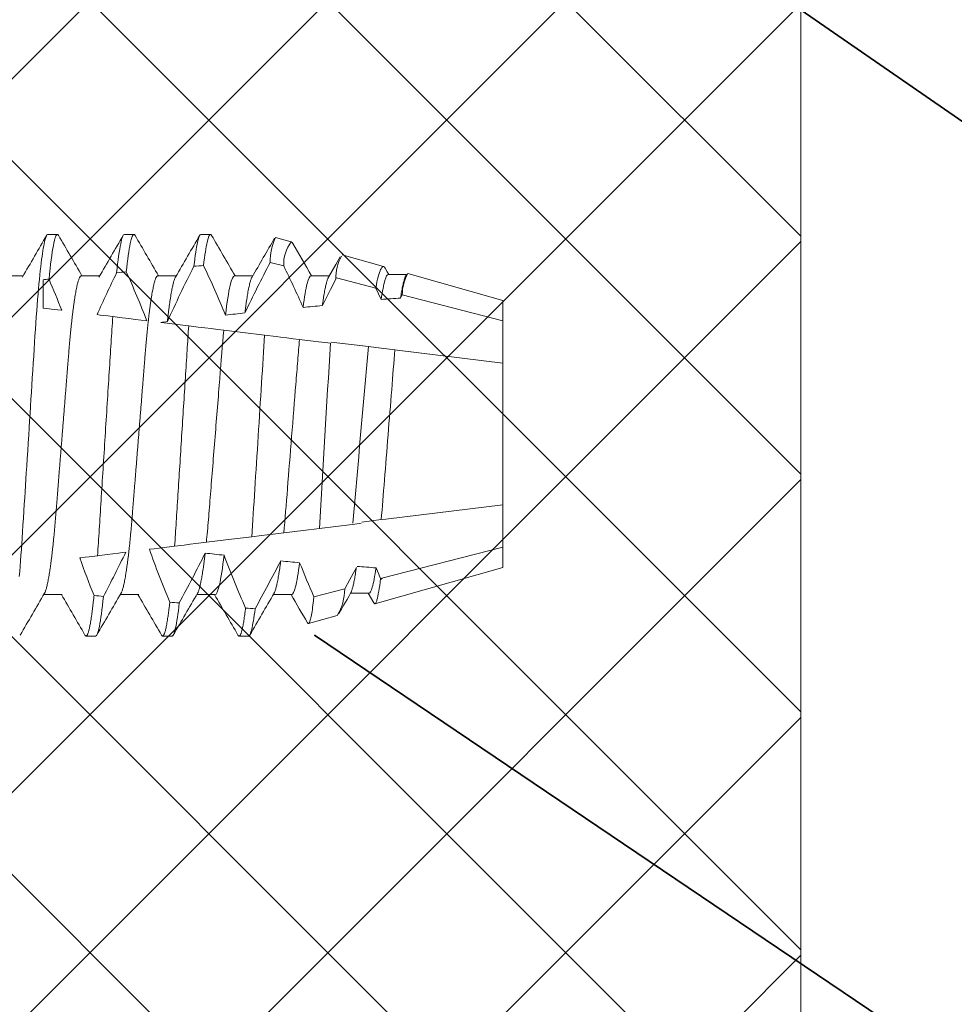
# Model space of a CAD drawing. Units: inches. Extents: x -1086 to 374, y -999 to 1258.
# Drawn here: x 234 to 235, y -104 to -103 of the extents above; entities that cross this region are included whole.
import ezdxf
from ezdxf import colors
from ezdxf.entities.mleader import LeaderData, LeaderLine
from ezdxf.math import Vec2, Vec3

# ---------------------------------------------------------------- set-up
doc = ezdxf.new("R2010")
doc.units = ezdxf.units.IN
doc.header["$MEASUREMENT"] = 0
doc.styles.add('STXT', font='arial.ttf', dxfattribs={"height": 4.5})

# ---------------------------------------------------------------- blocks, each defined once
blk = doc.blocks.new('.375 SCREW')
at = {"color": 150, "linetype": 'ByBlock', "lineweight": 0}
for p, q in [((35416.55283986498, -3573.28958327482), (35416.54892972053, -3573.28958327482)), ((35416.58412113066, -3573.28958327482), (35416.58021096786, -3573.28958327482)), ((35416.615402378, -3573.28958327482), (35416.61149221519, -3573.28958327482)), ((35416.65152951044, -3573.297976445661), (35416.63984302884, -3573.294663269447)), ((35416.6665458268, -3573.303178858255), (35416.66429854436, -3573.307042004626)), ((35416.71932834949, -3573.317638031528), (35416.66703158981, -3573.302811631883)), ((35416.53915432272, -3573.306514748981), (35416.53162150936, -3573.306514748981)), ((35416.57043557004, -3573.306514748981), (35416.56290275669, -3573.306514748981)), ((35416.60171681737, -3573.306514748981), (35416.59418402237, -3573.306514748981)), ((35416.63299808305, -3573.306514748981), (35416.62546528805, -3573.306514748981)), ((35416.65468939237, -3573.308877503358), (35416.64209423849, -3573.30564555527)), ((35416.66458614836, -3573.307042004626), (35416.65705335335, -3573.307042004626)), ((35416.6693224386, -3573.313082670378), (35416.66744849815, -3573.317435208754)), ((35416.67000270204, -3573.313257600307), (35416.66924811718, -3573.312503015448)), ((35416.71932834949, -3573.325941703895), (35416.6693224386, -3573.313082670378)), ((35416.71932834949, -3573.325941703895), (35416.71932834949, -3573.317638031528)), ((35416.55358478723, -3573.322420308009), (35416.55753014811, -3573.322904735945)), ((35416.58513947124, -3573.326294735936), (35416.58908253819, -3573.326778884013)), ((35416.71932834949, -3573.343260638857), (35416.71932834949, -3573.325941703895)), ((35416.59809530461, -3573.327885513433), (35416.60601445279, -3573.32885786067)), ((35416.60601445279, -3573.32885786067), (35416.61667661124, -3573.330167007568)), ((35416.61667661124, -3573.330167007568), (35416.62061760449, -3573.330650903312)), ((35416.62975809703, -3573.33177321405), (35416.63766839981, -3573.332744478551)), ((35416.63766839981, -3573.332744478551), (35416.64430702018, -3573.333559597408)), ((35416.64430702018, -3573.333559597408), (35416.65772050213, -3573.335206564765)), ((35416.66169465646, -3573.336184110053), (35416.6695975269, -3573.33715446157)), ((35416.6695975269, -3573.33715446157), (35416.67145975911, -3573.337383113813)), ((35416.67145975911, -3573.337383113813), (35416.71932834949, -3573.343260638857)), ((35416.71932834949, -3573.401124424199), (35416.71932834949, -3573.343260638857)), ((35416.71932834949, -3573.401124424199), (35416.67604578764, -3573.406438855502)), ((35416.71932834949, -3573.418443359161), (35416.71932834949, -3573.401124424199)), ((35416.66435881054, -3573.40787383603), (35416.64912763536, -3573.409743986897)), ((35416.6674177044, -3573.407498248278), (35416.66435881054, -3573.40787383603)), ((35416.67515834799, -3573.406547819558), (35416.6674177044, -3573.407498248278)), ((35416.67604578764, -3573.406438855502), (35416.67515834799, -3573.406547819558)), ((35416.62658610314, -3573.41194681064), (35416.62192451315, -3573.412519181064)), ((35416.64389888383, -3573.409821067594), (35416.63616501194, -3573.410770665909)), ((35416.59475348636, -3573.415855363097), (35416.59087531015, -3573.416331546643)), ((35416.61297490262, -3573.413618054677), (35416.60524895856, -3573.414566682659)), ((35416.62192451315, -3573.412519181064), (35416.61297490262, -3573.413618054677)), ((35416.5637354356, -3573.419663900127), (35416.55985940651, -3573.420139817576)), ((35416.58208494501, -3573.41741086451), (35416.57945602572, -3573.417733657422)), ((35416.6781609763, -3573.429032207627), (35416.71932834949, -3573.418443359161)), ((35416.71932834949, -3573.426747031528), (35416.71932834949, -3573.418443359161)), ((35416.53273549772, -3573.42347021663), (35416.53133401315, -3573.423642295829)), ((35416.53133401315, -3573.43519356975), (35416.53133401315, -3573.423642295829)), ((35416.66735134555, -3573.431808548737), (35416.66956886192, -3573.427116825012)), ((35416.67748079798, -3573.427724666482), (35416.6781609763, -3573.429032207627)), ((35416.680469626, -3573.437763678359), (35416.71932834949, -3573.426747031528)), ((35416.65132265285, -3573.435923096274), (35416.66735134555, -3573.431808548737)), ((35416.51569338264, -3573.436815802786), (35416.52322619599, -3573.436815802786)), ((35416.54697462996, -3573.436815802786), (35416.55450744332, -3573.436815802786)), ((35416.57825589564, -3573.436815802786), (35416.58578869065, -3573.436815802786)), ((35416.60953714297, -3573.436815802786), (35416.61706993797, -3573.436815802786)), ((35416.6408183903, -3573.436815802786), (35416.64835103849, -3573.436815802786)), ((35416.67240647395, -3573.437343058431), (35416.67993930566, -3573.437343058431)), ((35416.62416930832, -3573.442282462563), (35416.6297142187, -3573.440860518449)), ((35416.6535883418, -3573.445384656691), (35416.67053800225, -3573.440579346637)), ((35416.62640023961, -3573.452478383966), (35416.63282763475, -3573.450656185449)), ((35416.5332890877, -3573.453747276947), (35416.5371992505, -3573.453747276947)), ((35416.56457033503, -3573.453747276947), (35416.56848049782, -3573.453747276947)), ((35416.59585158236, -3573.453747276947), (35416.59976174515, -3573.453747276947))]:
    blk.add_line(p, q, dxfattribs=at)
at = {"color": 150, "linetype": 'ByBlock', "lineweight": 0, "flags": 128}
for points in [[(35416.52162756407, -3573.313890019686), (35416.52180417847, -3573.31598315449), (35416.52197793004, -3573.318133912863), (35416.52214854352, -3573.320337284855), (35416.52231576198, -3573.322588187115), (35416.52247936519, -3573.324881481236), (35416.52263909625, -3573.32721202881), (35416.52279477164, -3573.329574696017), (35416.52296299943, -3573.332214153627), (35416.52313544805, -3573.334929430272), (35416.5233127598, -3573.337720792048), (35416.52349460436, -3573.340583882778), (35416.52368070646, -3573.343513878325), (35416.52383880425, -3573.346002849419), (35416.52399939783, -3573.348531333488), (35416.52416228534, -3573.351095850639), (35416.52432722822, -3573.353692737462), (35416.52449398788, -3573.356318163091), (35416.52466230743, -3573.358968152142), (35416.52486231993, -3573.362117292732), (35416.5250637088, -3573.365287928036), (35416.52526601523, -3573.368472983282), (35416.52546878046, -3573.371665275884), (35416.52565646078, -3573.374620285323), (35416.52584379243, -3573.377569553624), (35416.52603039002, -3573.380507377213), (35416.52621590487, -3573.383428124773), (35416.52639998832, -3573.386326277105), (35416.52658229167, -3573.389196456085), (35416.5267624846, -3573.392033461369), (35416.52695789089, -3573.395109892349), (35416.52714995721, -3573.39813382211), (35416.52733831655, -3573.401099304781), (35416.52752262021, -3573.404000814282), (35416.52770251952, -3573.406833264965), (35416.52787773921, -3573.409592032264), (35416.52804802235, -3573.412272971043), (35416.52821676398, -3573.414890246333), (35416.52839040544, -3573.417471158214), (35416.52856879993, -3573.420009609418), (35416.52874838727, -3573.422454793941), (35416.52893199357, -3573.424845942605), (35416.52911930687, -3573.427176632403), (35416.52930999684, -3573.429440532081), (35416.52948916209, -3573.431471143479), (35416.52967056622, -3573.43343448762), (35416.52985391561, -3573.435325994993), (35416.53003882486, -3573.437141311713), (35416.53022500037, -3573.438876331643), (35416.53041205675, -3573.440527223917), (35416.53059962696, -3573.442090455881), (35416.5307717269, -3573.443443673796), (35416.53094366168, -3573.444718329135), (35416.53111519273, -3573.445912476641), (35416.53128600807, -3573.447024437158), (35416.53145585078, -3573.448052806799), (35416.5316244456, -3573.448996452362), (35416.53179151723, -3573.449854557206), (35416.53195682714, -3573.45062654785), (35416.53212013673, -3573.451312158196), (35416.53228120746, -3573.451911415773), (35416.53243980072, -3573.452424595851), (35416.53259571469, -3573.4528522398), (35416.53277577916, -3573.453247566836), (35416.53295153104, -3573.453526986085), (35416.53312271341, -3573.453692681369), (35416.5332890877, -3573.453747276947), (35416.5332890877, -3573.453747276947)], [(35416.64209423849, -3573.30564555527), (35416.64191488971, -3573.304117305768), (35416.64179127432, -3573.30312474899), (35416.64166791584, -3573.302183920376), (35416.64154496109, -3573.301295893485), (35416.64142160262, -3573.300455621666), (35416.64129879468, -3573.299669894959), (35416.64117666575, -3573.298939630934), (35416.64105264662, -3573.298251254107), (35416.64092947166, -3573.297621638636), (35416.64080730602, -3573.297051559873), (35416.64068534225, -3573.296537884305), (35416.64056451627, -3573.296085296142), (35416.6404450116, -3573.295694355103), (35416.64033103072, -3573.295375920662), (35416.64021837113, -3573.295115274952), (35416.64010719802, -3573.294912725358), (35416.6399970893, -3573.294767725927), (35416.63988844868, -3573.294681804416), (35416.63978039532, -3573.294654791076), (35416.63966916715, -3573.294687621828), (35416.63955632406, -3573.294781232598), (35416.6394419945, -3573.294935494926), (35416.63941487105, -3573.29498588802)], [(35416.65705335335, -3573.307042004626), (35416.65630244852, -3573.305751663381), (35416.65560145966, -3573.304546775685), (35416.65495042346, -3573.303427419532), (35416.65434930321, -3573.30239366374), (35416.65379813562, -3573.301445577124), (35416.65329684728, -3573.300583200979), (35416.65284551161, -3573.299806576593), (35416.65244412859, -3573.299115814075), (35416.65215388198, -3573.298616305831)], [(35416.6693224386, -3573.313082670378), (35416.66913389575, -3573.311612168315), (35416.66894538961, -3573.310245595128), (35416.66876059046, -3573.309007482123), (35416.66857685569, -3573.307877018753), (35416.66839312093, -3573.306849539157), (35416.6682110745, -3573.305934980649), (35416.66802708281, -3573.305118909813), (35416.66784544011, -3573.304423903521), (35416.66772498116, -3573.304025851293), (35416.66760577012, -3573.303683238811), (35416.66748799048, -3573.303396501919), (35416.66732025819, -3573.303080980771), (35416.66715593926, -3573.302883321841), (35416.6669936757, -3573.302803717819), (35416.66683075148, -3573.302842806417), (35416.66666056009, -3573.303004276279), (35416.66655180937, -3573.303182349619)], [(35416.65941206582, -3573.317531595181), (35416.65680593904, -3573.31273912197), (35416.65468939237, -3573.308877503358)], [(35416.54642221447, -3573.321540851246), (35416.54684934458, -3573.321593299704), (35416.54848976276, -3573.321794716094), (35416.55016143347, -3573.321999972527), (35416.55358478723, -3573.322420308009)], [(35416.55753014811, -3573.322904735945), (35416.55989438438, -3573.323195028431), (35416.56217229539, -3573.323474722951), (35416.56368291374, -3573.323660201103), (35416.56513574335, -3573.323838586419)], [(35416.57485316892, -3573.325031733771), (35416.57682306912, -3573.325273610532), (35416.5788395086, -3573.325521199182), (35416.58195345684, -3573.325903542565), (35416.58513947124, -3573.326294735936)], [(35416.58908253819, -3573.326778884013), (35416.59144633402, -3573.327069121444), (35416.59374589974, -3573.327351472338), (35416.5959687931, -3573.327624408935), (35416.5970455647, -3573.327756617403), (35416.59809530461, -3573.327885513433)], [(35416.62061760449, -3573.330650903312), (35416.62300876233, -3573.33094449906), (35416.62535081168, -3573.331232066355), (35416.6275896708, -3573.33150696197), (35416.62975809703, -3573.33177321405)], [(35416.65772050213, -3573.335206564765), (35416.65884651069, -3573.335344824624), (35416.66138782013, -3573.335656854408)], [(35416.63616501194, -3573.410770665909), (35416.6336016991, -3573.411085402533), (35416.63101511663, -3573.411402992807), (35416.62840933852, -3573.411722945832), (35416.62658610314, -3573.41194681064)], [(35416.64882079903, -3573.409216731252), (35416.64665552924, -3573.409482595658), (35416.64525857981, -3573.409654117529), (35416.64389888383, -3573.409821067594)], [(35416.60524895856, -3573.414566682659), (35416.60267179037, -3573.414883116793), (35416.6000594608, -3573.415203872693), (35416.59741828274, -3573.415528165836), (35416.59475348636, -3573.415855363097)], [(35416.55985940651, -3573.420139817576), (35416.55781967902, -3573.420390264466), (35416.55586770819, -3573.420629939052), (35416.55463179278, -3573.420781687231), (35416.55344636221, -3573.420927241793)], [(35416.57372521511, -3573.418437311836), (35416.57145146988, -3573.418716492516), (35416.56913858099, -3573.419000476689), (35416.56645433206, -3573.419330064227), (35416.5637354356, -3573.419663900127)], [(35416.59087531015, -3573.416331546643), (35416.58851586362, -3573.416621247294), (35416.58625158774, -3573.416899267244), (35416.58515941926, -3573.417033365912), (35416.58409892541, -3573.417163578658), (35416.58307267536, -3573.417289588922), (35416.58208494501, -3573.41741086451)], [(35416.53895849435, -3573.422706126288), (35416.5389358303, -3573.422708911121), (35416.53586878839, -3573.423085496735), (35416.53273549772, -3573.42347021663)], [(35416.64552012474, -3573.424616934802), (35416.64884995949, -3573.431197871967), (35416.65101581652, -3573.43539584063)], [(35416.66735134555, -3573.431808548737), (35416.667599237, -3573.433103647596), (35416.66784712845, -3573.434301038722), (35416.66809615769, -3573.435405401737), (35416.66834434276, -3573.436407143418), (35416.66859619813, -3573.437321302781), (35416.66884636515, -3573.43812553693), (35416.66909601835, -3573.43882267199), (35416.66934310233, -3573.439405844516), (35416.66949681412, -3573.439713414896), (35416.6696492046, -3573.4399753865), (35416.6698006041, -3573.440192085065), (35416.66995046208, -3573.440362606781), (35416.67009991632, -3573.440487630654), (35416.67024757212, -3573.44056550964), (35416.67039379652, -3573.440596179509), (35416.67053800225, -3573.440579346637)], [(35416.64804506469, -3573.436289785865), (35416.65104475676, -3573.441446640972), (35416.65283174801, -3573.444521528134)], [(35416.67121091339, -3573.439892176416), (35416.67204227099, -3573.43846300183), (35416.67269400455, -3573.437343058431)], [(35416.6796332034, -3573.436817101152), (35416.67995064687, -3573.437362547675), (35416.67996363969, -3573.437384858456)]]:
    blk.add_lwpolyline(points, dxfattribs=at)
at = {"color": 150, "linetype": 'ByBlock', "lineweight": 0}
for centre, radius, start, end in [((35428.94822126775, -3566.081263310936), 14.36579991697448, 210.11902603005, 210.1976626816643), ((35404.0161499661, -3566.019627721028), 14.48851821899218, 329.8051548736405, 329.8807188994775), ((35429.0001669858, -3566.069269804741), 14.38969267235226, 210.119045222633, 210.1975512683425), ((35403.85543111725, -3565.908077524103), 14.71057105335039, 329.8057386209604, 329.8801633363564), ((35429.25866770665, -3565.937227063303), 14.65249286370147, 210.1198129117066, 210.1969113334207), ((35403.45782555646, -3565.65887562576), 15.20660066094031, 329.8069066742036, 329.878902776709), ((35429.54134527712, -3565.791168666795), 14.94323867323665, 210.1205193983754, 210.1961172800414), ((35404.735971528, -3566.383718207545), 13.76435655489593, 329.8045723020824, 329.8600871133639), ((35416.63368458564, -3573.30906002089), 0.02100559968044021, 0.497848956712011, 31.84159083505589), ((35416.85170208124, -3573.419058038361), 0.2923803451183616, 156.7033807401585, 161.2409515119079), ((35415.82765405505, -3573.710591207051), 0.8618000407371816, 26.69237709934585, 28.21798134535369), ((35416.91047948523, -3573.43466829458), 0.3250654879711327, 155.7249992056466, 159.8377771221618), ((35415.54472005124, -3573.888993376551), 1.223939043169704, 27.68834097298036, 28.72562499719404), ((35416.81846353025, -3573.41426406125), 0.2874092398625275, 157.8985113441099, 161.1787142472849), ((35415.96487818551, -3573.614500563988), 0.6669284226596791, 25.83760086968749, 27.57521627641687), ((35416.96013324078, -3573.447984871043), 0.3484383557999056, 155.8889531988216, 158.3706555644236), ((35453.9902856151, -3571.143425083333), 37.41014309517844, 183.3562356562323, 183.472314953686), ((35433.02000099426, -3571.93604955666), 16.4217324893308, 184.8894610131237, 185.1421268401082), ((35416.26924515077, -3573.302595666327), 0.3257720006594014, 335.3640496654133, 339.1703200881247), ((35417.07291644214, -3573.196989088783), 0.5382556934556083, 204.2502309120574, 206.9219218511633), ((35416.24608865596, -3573.310891976205), 0.3134886702870056, 336.5911792513672, 339.103750570936), ((35416.99553351881, -3573.225512988698), 0.4833505812054352, 203.8467004226196, 206.0850019541516), ((35416.25438483704, -3573.276785928638), 0.3798863117159109, 334.3869177080501, 337.7271946445182), ((35417.23616194814, -3573.123969807921), 0.689824569942169, 205.5601754113471, 207.4800676472755), ((35416.21805877186, -3573.238977067265), 0.4584944217494716, 333.8758129255536, 336.2128128373326), ((35416.69640842591, -3573.428878425198), 0.01824809760540667, 180.4828551785656, 209.1379450354877), ((35404.09140247732, -3580.670916861079), 14.38340913810165, 30.1190667120794, 30.19762789209118), ((35404.14361151171, -3580.658756957156), 14.35920510417037, 30.11900050029957, 30.19769410333893), ((35404.1673243423, -3580.663157214805), 14.36795971558307, 30.11903278761969, 30.1976792954815), ((35403.64282701382, -3580.98600573361), 15.01070442121632, 30.12561451527708, 30.19572611824801), ((35416.6708019671, -3573.435659853457), 0.0197879119042536, 179.2355297663741, 207.6976916510548), ((35429.04069317454, -3580.706691447014), 14.45465014596105, 149.8050526091482, 149.8808143843005), ((35429.17271481453, -3580.765219688304), 14.57115840938607, 149.80536587655, 149.8805020537316), ((35429.24186827732, -3580.787209398948), 14.61495167809491, 149.8055274957843, 149.8804387828752), ((35428.85812911908, -3580.545839927615), 14.13484631260627, 149.8050910041349, 149.8672026037638), ((35416.66989367032, -3573.439276305148), 0.001453643957621542, 296.3116151271689, 334.9432153894917), ((35416.64644958789, -3573.442749429777), 0.02228517255573656, 178.7993268271337, 205.8849986734974), ((35416.64447540503, -3573.441561492809), 0.01477782077659801, 177.2811993504622, 217.9830652527262), ((35416.63227338911, -3573.449535996132), 0.001249804913218813, 296.3252171267168, 335.0232368675456)]:
    blk.add_arc(centre, radius, start, end, dxfattribs=at)
for centre, major_axis, ratio, start_param, end_param in [((35416.95465286988, -3573.371665275884), (0.6685042435010096, 0), 0.1227845609029048, 2.153056653978564, 2.16001088591879), ((35416.95465286988, -3573.371665275884), (0.6685042435010096, 0), 0.1227845609029048, 2.098494046329544, 2.105216636833031), ((35416.95465286988, -3573.371665275884), (0.6685042435010096, 0), 0.1227845609029048, 2.209638761812991, 2.216874483628997), ((35416.95465286988, -3573.371665275884), (0.530608460009781, 0), 0.1227845609029047, 2.214435523802815, 2.232764195499579), ((35416.95495970621, -3573.372192531528), (0.530608460009781, 0), 0.1227845609029047, 2.143435276225548, 2.160866466668709), ((35416.95465286988, -3573.371665275884), (0.530608460009781, 0), 0.1227845609029047, 2.289403235881594, 2.308901601721367), ((35416.95465286988, -3573.371665275884), (0.530608460009781, 0), 0.1227845609029047, 3.926990816987295, 3.93416187791781), ((35416.95465286988, -3573.371665275884), (0.530608460009781, 0), 0.1227845609029047, 3.995268003731451, 4.01490750823778), ((35416.95465286988, -3573.371665275884), (0.530608460009781, 0), 0.1227845609029047, 4.071985056156853, 4.090464380497364), ((35416.95495970621, -3573.372192531528), (0.530608460009781, 0), 0.1227845609029047, 4.144497337616285, 4.16208691954756), ((35416.95465286988, -3573.371665275884), (0.6685042435010098, 0), 0.1227845609029047, 4.026665834450336, 4.031374937287893), ((35416.95465286988, -3573.371665275884), (0.6685042435010098, 0), 0.1227845609029047, 4.083515254954988, 4.090798721959541), ((35416.95465286988, -3573.371665275884), (0.6685042435010098, 0), 0.1227845609029047, 4.140767698831383, 4.147771603845367)]:
    blk.add_ellipse(centre, major_axis=major_axis, ratio=ratio, start_param=start_param, end_param=end_param, dxfattribs=at)
for points, knots in [([(35416.54846579576, -3573.290004440705), (35416.54850803522, -3573.28993264201), (35416.54860853027, -3573.289761820361), (35416.54876346455, -3573.289622288418), (35416.54892337103, -3573.289566610443), (35416.54907650773, -3573.289612005199), (35416.54922739427, -3573.289741209289), (35416.54938171346, -3573.289959218176), (35416.54953951456, -3573.290267339545), (35416.5497005271, -3573.290666964576), (35416.54986142221, -3573.291149738546), (35416.55002181925, -3573.29171028891), (35416.55018129889, -3573.292343230883), (35416.55034287921, -3573.293059640608), (35416.550506254, -3573.293859453068), (35416.55067764872, -3573.294776543179), (35416.5508569372, -3573.295821654349), (35416.55104395223, -3573.297005394924), (35416.55123195281, -3573.298288655089), (35416.55142052185, -3573.299669493668), (35416.55160934963, -3573.301144825854), (35416.55179800512, -3573.302713881227), (35416.55198620989, -3573.304365603313), (35416.55211106957, -3573.305540051311), (35416.55217345025, -3573.306126812993)], [0, 0, 0, 0, 0.03576368022402203, 0.08508804764202652, 0.1339624819325362, 0.1771773612087709, 0.2207468152776969, 0.2646518533552519, 0.3088724170127984, 0.3533874033909393, 0.3981749531484524, 0.4406324428119742, 0.4832920448453427, 0.5261332609646124, 0.5691351426129215, 0.6122761477645021, 0.6605614978925604, 0.7089618353971303, 0.7574456791325418, 0.8059812494018537, 0.8545364583780198, 0.9030793456057004, 0.9515778251851266, 1, 1, 1, 1]), ([(35416.55283987251, -3573.289583275884), (35416.55329712987, -3573.289583275842), (35416.55381492971, -3573.290876614314), (35416.5549098893, -3573.296321934278), (35416.55548585643, -3573.300476083631), (35416.55604614192, -3573.305770953334)], [0, 0, 0, 0, 0.5, 0.5, 1, 1, 1, 1]), ([(35416.57974722661, -3573.290004165432), (35416.57978940342, -3573.289932469211), (35416.5798898291, -3573.289761755902), (35416.58004472103, -3573.28962228391), (35416.58020930816, -3573.289564998834), (35416.58037206758, -3573.289617815768), (35416.58053803946, -3573.289773344269), (35416.58070812332, -3573.290035937876), (35416.58088230672, -3573.290407294482), (35416.58105921818, -3573.29088625521), (35416.5812384745, -3573.291471705023), (35416.58141976609, -3573.292162192466), (35416.58160376082, -3573.292961519887), (35416.58179149948, -3573.293875778509), (35416.58198260058, -3573.294907013653), (35416.58217673512, -3573.296056659857), (35416.58237226137, -3573.29731644956), (35416.5825687083, -3573.298683704676), (35416.58276568848, -3573.300158268297), (35416.58296280343, -3573.301728288887), (35416.58309400463, -3573.3028589648), (35416.58315958784, -3573.303424152973)], [0, 0, 0, 0, 0.03866436855165733, 0.09206234517975702, 0.1449732295270258, 0.1962752630372708, 0.2480361609268522, 0.3002286323380899, 0.3528237152458147, 0.4057909444932571, 0.4581438186063083, 0.5107934828301814, 0.5637072414599865, 0.6168514927180385, 0.6712818442929582, 0.7258784936017085, 0.780603185659553, 0.835417013843244, 0.8902807476345219, 0.945154908564469, 1, 1, 1, 1]), ([(35416.58412112255, -3573.289583275884), (35416.58453857568, -3573.289583275925), (35416.58500625469, -3573.290656629481), (35416.58599644218, -3573.295183417298), (35416.5865182429, -3573.298639448401), (35416.58703355243, -3573.303108600031)], [0, 0, 0, 0, 0.5, 0.5, 1, 1, 1, 1]), ([(35416.61102834548, -3573.290004376474), (35416.61107057455, -3573.289932601264), (35416.61117106582, -3573.289761799937), (35416.61132595185, -3573.289622290672), (35416.61148568205, -3573.289566673399), (35416.61163845402, -3573.289611787498), (35416.61178875554, -3573.289740021575), (35416.61194243764, -3573.289956381079), (35416.61209963096, -3573.290262144139), (35416.6122590075, -3573.290656364273), (35416.61242041101, -3573.291138151917), (35416.61258351477, -3573.291706416896), (35416.61274908656, -3573.292364453147), (35416.61291801, -3573.293117523012), (35416.61309003415, -3573.293967619792), (35416.61326498796, -3573.294916346376), (35416.61344137754, -3573.295957352787), (35416.61361893048, -3573.297088929493), (35416.61379732302, -3573.298311636295), (35416.61397625218, -3573.299616042706), (35416.61409567371, -3573.300557588786), (35416.61415539664, -3573.301028457735)], [0, 0, 0, 0, 0.0420451210838543, 0.1000535212734156, 0.1575327929718173, 0.2081649180834614, 0.2592110113314053, 0.310648960106376, 0.3624554907919418, 0.4146061103230601, 0.4661357929167265, 0.517947642750074, 0.5700155482174724, 0.6223126371789267, 0.6758844590025661, 0.7296360836538534, 0.7835367795868434, 0.8375553196593579, 0.8916600713674695, 0.9458189997099798, 1, 1, 1, 1]), ([(35416.61540237255, -3573.289583275884), (35416.61578150539, -3573.289583275908), (35416.61620189139, -3573.290465345015), (35416.61709199248, -3573.294187125156), (35416.6175613028, -3573.29702915161), (35416.61803051332, -3573.300749000139)], [0, 0, 0, 0, 0.5, 0.5, 1, 1, 1, 1]), ([(35416.53192777678, -3573.307048790075), (35416.53198028774, -3573.307142153059), (35416.53209832427, -3573.307352018659), (35416.53228605675, -3573.307806705249), (35416.53248637485, -3573.308379654212), (35416.53268635862, -3573.309048257443), (35416.53288523479, -3573.309801635015), (35416.53308649985, -3573.310653456843), (35416.53328979461, -3573.311602540009), (35416.53349456312, -3573.312647544333), (35416.53370042358, -3573.313786615776), (35416.53390681653, -3573.31501743314), (35416.5341132875, -3573.316337249848), (35416.53431935253, -3573.317742890798), (35416.53452332797, -3573.319221968116), (35416.5347247318, -3573.320768919054), (35416.53492319993, -3573.322378035966), (35416.53511943078, -3573.324054378711), (35416.53531825309, -3573.325839311141), (35416.53551887302, -3573.327733864663), (35416.53572072698, -3573.3297380708), (35416.53591814051, -3573.331797319056), (35416.53611081345, -3573.33390515101), (35416.53629830295, -3573.336055099262), (35416.53647716063, -3573.338202146807), (35416.53664824917, -3573.340350433552), (35416.53682103423, -3573.342506839214), (35416.53699827428, -3573.344722490527), (35416.53718013824, -3573.346995065954), (35416.53736623553, -3573.349320730471), (35416.53755628651, -3573.351695290695), (35416.53774981812, -3573.354114221281), (35416.53794658506, -3573.356572661918), (35416.53814606063, -3573.359065480838), (35416.53834664037, -3573.361572208103), (35416.53854788463, -3573.364086831825), (35416.53874927622, -3573.366603436566), (35416.53895155287, -3573.369131488333), (35416.53915972142, -3573.371732731351), (35416.53937327618, -3573.37440131828), (35416.53959163068, -3573.377130127697), (35416.53980886366, -3573.379844542778), (35416.54002436715, -3573.382537523337), (35416.54023757826, -3573.385202213973), (35416.54044408131, -3573.387782309528), (35416.54064342, -3573.390273872146), (35416.54083553734, -3573.392674073674), (35416.54102385305, -3573.39502790181), (35416.54120819095, -3573.397330960744), (35416.54138805069, -3573.399579221984), (35416.54156340961, -3573.401769000285), (35416.54173371618, -3573.40390196479), (35416.5419020647, -3573.40598832322), (35416.54207598601, -3573.408037095252), (35416.54225323372, -3573.410039865503), (35416.54243392783, -3573.411992328084), (35416.5426175302, -3573.413890285573), (35416.54280484004, -3573.415740239257), (35416.54300066549, -3573.417585387458), (35416.5432047757, -3573.419414835609), (35416.54341704013, -3573.42121661241), (35416.54363175661, -3573.422939191901), (35416.54384835901, -3573.424577212538), (35416.54406639573, -3573.426125687299), (35416.54428099385, -3573.427552384469), (35416.54449168054, -3573.428859714319), (35416.54469788895, -3573.430050924423), (35416.54490334139, -3573.43114933096), (35416.5451075081, -3573.432152804593), (35416.54530999011, -3573.433059706892), (35416.54551027135, -3573.433868830044), (35416.54570795746, -3573.434579467329), (35416.54590261423, -3573.435191359099), (35416.54609384143, -3573.435704743778), (35416.5462801534, -3573.436117656939), (35416.54646135251, -3573.436433742284), (35416.5466370495, -3573.436654179936), (35416.5468084365, -3573.436790680621), (35416.54691940227, -3573.436807454448), (35416.54697462996, -3573.436815802786)], [0, 0, 0, 0, 0.01084178417181262, 0.02437066008005918, 0.03799106930388669, 0.05090743735731784, 0.06388624608607714, 0.07691781530061387, 0.08999227866394496, 0.1030994929223921, 0.1162292408575853, 0.129371110166498, 0.1425147074905227, 0.155649587238525, 0.1687653645302074, 0.1816183837260869, 0.1944334030684205, 0.2072009610003736, 0.2199118565233148, 0.2335640366782689, 0.2471287177391995, 0.2605953654887894, 0.2739539963490415, 0.287195090867265, 0.3003097021008197, 0.3125957035346412, 0.3249805636729765, 0.3374768644013376, 0.350077042316002, 0.3627731160771199, 0.3755567167039404, 0.3884190489748708, 0.4013510069648188, 0.4143431453470329, 0.4273857353149221, 0.4402349476305401, 0.4531136190490649, 0.4660120062663706, 0.478920281424543, 0.4928593561474069, 0.5067859861011357, 0.5206878008636792, 0.5345525566994573, 0.5483682009192337, 0.5621229752953859, 0.5750257724711976, 0.5878549610940313, 0.6006015372372933, 0.6132569088007858, 0.6258128405156796, 0.6382615600274303, 0.6505957011130411, 0.6628939189806735, 0.6753057454951795, 0.6878272321304375, 0.7002245252141286, 0.7127125976259241, 0.7252834427023077, 0.7379286402278111, 0.7516574115906632, 0.7654514619956169, 0.7792990643047831, 0.7931883120032789, 0.8071070268700513, 0.8210428671445413, 0.8341869932763536, 0.8473248631117448, 0.8604460840977177, 0.8735402929086272, 0.8865973269507095, 0.8996071528734159, 0.9125599561012975, 0.9254462266854538, 0.9382567120607138, 0.9509825278067894, 0.9633904741977404, 0.9757008258185877, 0.9879062953632316, 1, 1, 1, 1]), ([(35416.56320902412, -3573.307048790075), (35416.56326153506, -3573.307142153059), (35416.56337957155, -3573.307352018659), (35416.56356730427, -3573.307806705243), (35416.5637676215, -3573.308379654231), (35416.56396760835, -3573.309048257376), (35416.56416647314, -3573.30980163541), (35416.56436778107, -3573.310653456059), (35416.56457102504, -3573.311602540907), (35416.56477584453, -3573.3126475434), (35416.5649816612, -3573.313786616341), (35416.56518806875, -3573.315017432947), (35416.56539452507, -3573.316337250532), (35416.56560063419, -3573.317742889524), (35416.56580455776, -3573.319221969524), (35416.56600601523, -3573.320768917574), (35416.56620442979, -3573.322378037488), (35416.56640071221, -3573.324054377231), (35416.56659949002, -3573.325839312038), (35416.56680012553, -3573.327733864373), (35416.56700196443, -3573.329738071721), (35416.56719942202, -3573.331797317411), (35416.56739204382, -3573.33390515274), (35416.56757958423, -3573.336055097603), (35416.56775839956, -3573.33820214768), (35416.56792949871, -3573.34035043342), (35416.56810228091, -3573.342506839253), (35416.56827952193, -3573.344722490506), (35416.56846138493, -3573.346995066001), (35416.5686474851, -3573.349320730306), (35416.56883752547, -3573.351695291758), (35416.56903109708, -3573.354114219388), (35416.56922782389, -3573.356572663014), (35416.56942731026, -3573.359065480667), (35416.5696278871, -3573.361572208148), (35416.56982913212, -3573.364086831812), (35416.5700305235, -3573.366603436569), (35416.57023280021, -3573.369131488332), (35416.57044096875, -3573.371732731352), (35416.57065452352, -3573.374401318279), (35416.57087287796, -3573.377130127701), (35416.57109011117, -3573.379844542765), (35416.5713056138, -3573.382537523387), (35416.5715188281, -3573.385202213788), (35416.57172531958, -3573.387782310655), (35416.57192469889, -3573.390273870275), (35416.57211677633, -3573.392674074722), (35416.57230510259, -3573.395027901648), (35416.57248943768, -3573.397330960787), (35416.57266929817, -3573.399579221973), (35416.57284465689, -3573.401769000289), (35416.57301496353, -3573.403901964788), (35416.57318331198, -3573.405988323223), (35416.57335723352, -3573.408037095243), (35416.57353448041, -3573.410039865539), (35416.5737151775, -3573.411992327952), (35416.57389876868, -3573.413890286426), (35416.57408612087, -3573.415740237724), (35416.57428189604, -3573.417585389051), (35416.57448605674, -3573.419414834132), (35416.5746982805, -3573.421216613102), (35416.57491299803, -3573.422939192466), (35416.57512963731, -3573.424577211388), (35416.57534763477, -3573.426125687943), (35416.57556224326, -3573.427552384371), (35416.57577292732, -3573.428859714345), (35416.57597913643, -3573.430050924416), (35416.57618458867, -3573.431149330962), (35416.57638875545, -3573.432152804592), (35416.57659123738, -3573.433059706892), (35416.57679151885, -3573.433868830042), (35416.57698920416, -3573.434579467336), (35416.5771838639, -3573.435191359073), (35416.57737508015, -3573.435704743967), (35416.57756143248, -3573.436117656659), (35416.57774259119, -3573.436433742415), (35416.57791830036, -3573.436654179911), (35416.57808967838, -3573.436790680652), (35416.57820066003, -3573.436807454457), (35416.57825589564, -3573.436815802786)], [0, 0, 0, 0, 0.01084178409880703, 0.02437065991595386, 0.03799106904806529, 0.05090743701452118, 0.06388624565588476, 0.07691782208980165, 0.08999227801021781, 0.1030994995718728, 0.1162292400021779, 0.1293711092225969, 0.1425147064581163, 0.1556495935398384, 0.1687653633426559, 0.1816183898207748, 0.1944334017512082, 0.2072009668691069, 0.2199118550984197, 0.2335640351614439, 0.2471287161310336, 0.2605953707256158, 0.273953994673776, 0.2871950958019482, 0.3003097003813998, 0.3125957017324906, 0.3249805617874298, 0.3374768624316442, 0.3500770402614625, 0.3627731139370886, 0.3755567144778277, 0.3884190537812648, 0.401351004487201, 0.4143431427819295, 0.4273857326619935, 0.4402349448910885, 0.4531136162228918, 0.4660120033533433, 0.4789202784245944, 0.492859353053597, 0.5067859829135476, 0.5206877975824802, 0.5345525533248968, 0.5483681974516424, 0.5621229717351738, 0.5750257759881772, 0.5878549574419217, 0.6006015334993516, 0.6132569049776264, 0.625812836607972, 0.6382615560358965, 0.6505956970384527, 0.6628939148232722, 0.6753057412542004, 0.6878272278051422, 0.7002245208053534, 0.7127125931330576, 0.7252834451741786, 0.7379286354809541, 0.7516574139618507, 0.7654514569949609, 0.7792990592108813, 0.7931883141943028, 0.8071070215577354, 0.8210428617383854, 0.8341869877816886, 0.8473248575286131, 0.8604460784262312, 0.873540287148968, 0.8865973211031277, 0.8996071469382295, 0.9125599500788907, 0.9254462205762743, 0.938256705865272, 0.9509825284932898, 0.9633904679358221, 0.975700819473775, 0.9879062889362306, 1, 1, 1, 1]), ([(35416.59449030815, -3573.307051648314), (35416.59452565439, -3573.307111086719), (35416.5946219188, -3573.307272965368), (35416.59478257234, -3573.307641474353), (35416.59496846428, -3573.308139401055), (35416.59515399364, -3573.308722208729), (35416.59533851176, -3573.309378755569), (35416.59552536409, -3573.31012166195), (35416.59571421283, -3573.310950022848), (35416.59590461686, -3573.311863048875), (35416.5960962606, -3573.312859471368), (35416.59628875779, -3573.313937695715), (35416.59648165749, -3573.315095787064), (35416.5966746246, -3573.316331416563), (35416.59686610448, -3573.317634342058), (35416.59705567121, -3573.318999731393), (35416.59724302651, -3573.320424616787), (35416.59742902906, -3573.321908253372), (35416.59755178658, -3573.322950326045), (35416.59761306508, -3573.323470511292)], [0, 0, 0, 0, 0.03611187704656877, 0.09834957594671494, 0.1609964251607359, 0.2204002811504067, 0.2800927303445058, 0.340035536788579, 0.4001893619708877, 0.4605139421546116, 0.5209684474277257, 0.5815115611562536, 0.6421012792336918, 0.702695739830221, 0.7632529294424747, 0.8226519387856811, 0.8819353235711586, 0.9410640883494851, 1, 1, 1, 1]), ([(35416.60171682561, -3573.30651474911), (35416.6022304316, -3573.306514749045), (35416.60282095714, -3573.30781880419), (35416.6040649698, -3573.313284430983), (35416.60471616466, -3573.317445178267), (35416.605333848, -3573.322624937993)], [0, 0, 0, 0, 0.5, 0.5, 1, 1, 1, 1]), ([(35416.62577142702, -3573.307048010139), (35416.62582578402, -3573.307145210792), (35416.62594615667, -3573.307360459952), (35416.62613555, -3573.30782184132), (35416.62633887368, -3573.308406315421), (35416.62654465059, -3573.309098906524), (35416.62675351465, -3573.309899210426), (35416.62696638613, -3573.310813907754), (35416.62718290825, -3573.311844107507), (35416.62740240476, -3573.312990559954), (35416.62762298588, -3573.314244106395), (35416.62784396375, -3573.315601110423), (35416.6280647989, -3573.317060245822), (35416.62828492717, -3573.318608985472), (35416.62843077793, -3573.319720425232), (35416.62850362829, -3573.320275573501)], [0, 0, 0, 0, 0.0632223512230882, 0.1400047995659073, 0.2159237210721898, 0.2922863522150445, 0.3690316505559155, 0.4460966177770843, 0.5249966951067873, 0.6040922970953081, 0.6833124522700526, 0.7625852382668358, 0.8418387295596147, 0.9210007067616384, 1, 1, 1, 1]), ([(35416.63299807569, -3573.30651474911), (35416.63345871253, -3573.306514749162), (35416.63398081514, -3573.307556935762), (35416.63508469719, -3573.311943952517), (35416.63566523307, -3573.315290432244), (35416.63622918029, -3573.319550252874)], [0, 0, 0, 0, 0.5000000000000001, 0.5000000000000001, 1, 1, 1, 1]), ([(35416.65705361027, -3573.307052396136), (35416.65707948549, -3573.307094624702), (35416.65716382969, -3573.307232275128), (35416.65730861328, -3573.307555000563), (35416.65748808762, -3573.308017179513), (35416.65766962606, -3573.308567864606), (35416.65785395764, -3573.309203860935), (35416.65804197196, -3573.309931714934), (35416.65823340479, -3573.310752550829), (35416.65842779363, -3573.311667672212), (35416.65862361633, -3573.31267042147), (35416.65882038138, -3573.313758692811), (35416.65901766024, -3573.314932332033), (35416.65921502028, -3573.316181907906), (35416.65934639596, -3573.317081781498), (35416.65941206582, -3573.317531595181)], [0, 0, 0, 0, 0.03495059560545079, 0.113926775458449, 0.1919894529563874, 0.2704966531986696, 0.3493995924832946, 0.428647577931738, 0.5098144185747222, 0.5912299692699705, 0.672836709339938, 0.7545762042807673, 0.836389439829858, 0.9182171035444808, 1, 1, 1, 1]), ([(35416.66458616192, -3573.307042004755), (35416.66499685497, -3573.307042004669), (35416.66545612314, -3573.307866019719), (35416.66642858976, -3573.311341813663), (35416.66694114408, -3573.313995642303), (35416.66744850334, -3573.317435208757)], [0, 0, 0, 0, 0.5, 0.5, 1, 1, 1, 1]), ([(35416.55358478113, -3573.322420306713), (35416.55383647414, -3573.325867796614), (35416.55406656647, -3573.329416845371), (35416.55454076871, -3573.33688268532), (35416.55479228859, -3573.340842614296), (35416.55557930457, -3573.353233393961), (35416.55614794808, -3573.362186117335), (35416.55728858226, -3573.380144261938), (35416.55785900483, -3573.389124994868), (35416.55865071666, -3573.401589705885), (35416.55890412618, -3573.405579385291), (35416.55938254298, -3573.413111579398), (35416.55960960143, -3573.416670791284), (35416.55985941434, -3573.420139816969)], [0, 0, 0, 0, 0.1250000000000001, 0.1250000000000001, 0.2500000000000002, 0.2500000000000002, 0.5, 0.5, 0.75, 0.75, 0.875, 0.875, 1, 1, 1, 1]), ([(35416.58513947592, -3573.326294736059), (35416.58535936326, -3573.329516852551), (35416.5855633594, -3573.332810353194), (35416.58600830377, -3573.339815557287), (35416.58624195812, -3573.343494211347), (35416.58696761946, -3573.354919023544), (35416.58748474951, -3573.363060719141), (35416.58852128949, -3573.379380004515), (35416.58903971867, -3573.387542153486), (35416.58976888325, -3573.399022120695), (35416.59000395611, -3573.40272310779), (35416.59045210265, -3573.409778727029), (35416.59065708445, -3573.413095569313), (35416.59087530518, -3573.416331544431)], [0, 0, 0, 0, 0.1249999999999998, 0.1249999999999998, 0.2499999999999997, 0.2499999999999997, 0.4999999999999999, 0.4999999999999999, 0.7499999999999999, 0.7499999999999999, 0.875, 0.875, 1, 1, 1, 1]), ([(35416.59809530957, -3573.327885512404), (35416.59839806036, -3573.33082784836), (35416.59868739975, -3573.333972582304), (35416.59922827708, -3573.340475787833), (35416.59949369804, -3573.343884173456), (35416.60036903624, -3573.354822753885), (35416.60101714355, -3573.362921765106), (35416.60231992185, -3573.379201810019), (35416.60297159325, -3573.38734535965), (35416.60415080324, -3573.402081244928), (35416.60464880857, -3573.408603918074), (35416.60524895741, -3573.414566681854)], [0, 0, 0, 0, 0.1250000000000001, 0.1250000000000001, 0.2500000000000002, 0.2500000000000002, 0.5000000000000002, 0.5000000000000002, 0.7500000000000001, 0.7500000000000001, 1, 1, 1, 1]), ([(35416.61667660577, -3573.3301670087), (35416.6170563538, -3573.336101433891), (35416.61746925722, -3573.342644808549), (35416.61835317051, -3573.356561139277), (35416.61881984027, -3573.363908388064), (35416.61975470895, -3573.378626960632), (35416.6202223178, -3573.385988994155), (35416.62110967307, -3573.399959515567), (35416.62152901996, -3573.406561713135), (35416.62190754835, -3573.41252126408)], [0, 0, 0, 0, 0.25, 0.25, 0.5, 0.5, 0.75, 0.75, 1, 1, 1, 1]), ([(35416.62975809247, -3573.3317732133), (35416.63027745909, -3573.337317069839), (35416.63072594914, -3573.343271863401), (35416.63179341737, -3573.356611378389), (35416.63237412201, -3573.363868098606), (35416.63353968589, -3573.378433456686), (35416.63412280212, -3573.385720312995), (35416.63492973453, -3573.395804066993), (35416.63518759747, -3573.39902642661), (35416.63567331787, -3573.405096185387), (35416.63590776279, -3573.407974988976), (35416.63616501914, -3573.41077066679)], [0, 0, 0, 0, 0.2500000000000001, 0.2500000000000001, 0.5, 0.5, 0.7499999999999999, 0.7499999999999999, 0.875, 0.875, 1, 1, 1, 1]), ([(35416.66959752393, -3573.337154461277), (35416.67001691772, -3573.342134215782), (35416.67043280244, -3573.34752872687), (35416.67137159868, -3573.359260304693), (35416.67187133362, -3573.365505194748), (35416.67287310086, -3573.378023683676), (35416.6733743039, -3573.384286919621), (35416.67431841451, -3573.396084907912), (35416.67474294537, -3573.401544482085), (35416.6751583319, -3573.406547820413)], [0, 0, 0, 0, 0.2500000000000001, 0.2500000000000001, 0.5000000000000001, 0.5000000000000001, 0.7500000000000001, 0.7500000000000001, 1, 1, 1, 1]), ([(35416.58215622206, -3573.418062827464), (35416.5822250886, -3573.418677776322), (35416.58236312833, -3573.41991041237), (35416.58257303524, -3573.421661139197), (35416.58278502063, -3573.423339239284), (35416.58299884507, -3573.42493256936), (35416.58321378922, -3573.426438375687), (35416.58342534091, -3573.42782496776), (35416.58363287462, -3573.42909504359), (35416.58383590599, -3573.430251880354), (35416.58403813194, -3573.431318236339), (35416.5842390261, -3573.432292182442), (35416.58443824763, -3573.433172167106), (35416.58463526588, -3573.43395723874), (35416.58482968778, -3573.43464632737), (35416.58502119459, -3573.435240870161), (35416.58520914792, -3573.435735017114), (35416.58536290137, -3573.436081860325), (35416.58545284321, -3573.436230322398), (35416.58548234981, -3573.436279027324)], [0, 0, 0, 0, 0.06269765890699634, 0.1256745069198642, 0.1888786109308942, 0.2522566772324497, 0.3157547096884916, 0.3793179672274776, 0.4392599095001078, 0.4991646742412965, 0.5589863426203117, 0.6186792328434925, 0.6781984114509334, 0.7374995407232923, 0.7965394492132368, 0.8552760376419547, 0.9136685667956568, 0.9716778439588316, 1, 1, 1, 1]), ([(35416.60592771706, -3573.420769292712), (35416.60654440331, -3573.42593039024), (35416.60719421426, -3573.430074188889), (35416.60843543841, -3573.435517267114), (35416.60902458536, -3573.436815802657), (35416.60953713815, -3573.436815802657)], [0, 0, 0, 0, 0.5, 0.5, 1, 1, 1, 1]), ([(35416.61384868878, -3573.421600694301), (35416.61391195829, -3573.422108800019), (35416.61403865974, -3573.423126316004), (35416.61423024184, -3573.424565574652), (35416.61442274629, -3573.425939865411), (35416.61461601073, -3573.427239791331), (35416.61480949094, -3573.428464178186), (35416.6150143806, -3573.429678082952), (35416.61523008777, -3573.430861741821), (35416.61545594483, -3573.431993332853), (35416.61567978904, -3573.433007398169), (35416.61589320231, -3573.433870677905), (35416.61609587116, -3573.43459603182), (35416.6162877891, -3573.435198487613), (35416.61647622416, -3573.435700763016), (35416.61663488843, -3573.436063211542), (35416.61672950764, -3573.436221713049), (35416.61676356044, -3573.43627875664)], [0, 0, 0, 0, 0.06469459552212889, 0.1295552930276548, 0.1945377729686797, 0.259597134733805, 0.3246880494449458, 0.3897652121970924, 0.4663821204942951, 0.5428433074733243, 0.6190758128826004, 0.6950081778367826, 0.7624954539855944, 0.8296395669340885, 0.8963936786647386, 0.9627128048899212, 0.9999999999999999, 0.9999999999999999, 0.9999999999999999, 0.9999999999999999]), ([(35416.63760403261, -3573.423906517049), (35416.63816551285, -3573.428127765887), (35416.63874296773, -3573.431441004439), (35416.63984083121, -3573.435784173612), (35416.64036003078, -3573.436815802657), (35416.64081838816, -3573.436815802657)], [0, 0, 0, 0, 0.5, 0.5, 1, 1, 1, 1]), ([(35416.64552012474, -3573.424616934802), (35416.64558889673, -3573.425111455033), (35416.64572652189, -3573.426101079151), (35416.6459337446, -3573.427477558281), (35416.64614111442, -3573.428772288895), (35416.64634825312, -3573.429974583901), (35416.64655340579, -3573.431077273276), (35416.64675612879, -3573.432079623068), (35416.64695599274, -3573.432982066789), (35416.64715379578, -3573.433789537638), (35416.64735037327, -3573.434505768349), (35416.64754537944, -3573.43512955191), (35416.6477381403, -3573.435653682009), (35416.64790472529, -3573.436040413688), (35416.64800574561, -3573.436212424716), (35416.64804484447, -3573.436278999797)], [0, 0, 0, 0, 0.08028717955644114, 0.1606691179246326, 0.2410815465698695, 0.3214600443121983, 0.4017403619416003, 0.4804301708409739, 0.558904103987663, 0.6371033951961206, 0.7149708390448225, 0.7940269797895224, 0.8726217159162866, 0.9506995582668301, 1, 1, 1, 1]), ([(35416.66956885644, -3573.427116825761), (35416.67007226318, -3573.430503677065), (35416.67058025287, -3573.433113969354), (35416.67154398668, -3573.436532640597), (35416.67199911636, -3573.437343058301), (35416.67240647448, -3573.437343058301)], [0, 0, 0, 0, 0.5000000000000001, 0.5000000000000001, 1, 1, 1, 1]), ([(35416.67748079798, -3573.427724666482), (35416.67754924201, -3573.428163609161), (35416.67768611277, -3573.429041383677), (35416.67789124346, -3573.430246390305), (35416.6780957563, -3573.431366516153), (35416.67829915038, -3573.432391743624), (35416.67850104116, -3573.433322371059), (35416.67870082861, -3573.434156615737), (35416.67889822106, -3573.434893489532), (35416.67909584415, -3573.435543737587), (35416.67929292371, -3573.436097756225), (35416.67947321761, -3573.43652783956), (35416.67958520125, -3573.436723975412), (35416.67963294648, -3573.436807599686)], [0, 0, 0, 0, 0.0930769263849844, 0.1861303486872985, 0.2790873474006338, 0.3718754214247993, 0.4644229540685336, 0.5566591780203288, 0.6485152486101333, 0.7399237839462347, 0.8351332573500257, 0.9297075904962007, 1, 1, 1, 1]), ([(35416.53377517084, -3573.435437629588), (35416.53436675842, -3573.441374930536), (35416.5349827168, -3573.446089350392), (35416.53615631031, -3573.452275032587), (35416.53671224231, -3573.453747275883), (35416.53719924753, -3573.453747275883)], [0, 0, 0, 0, 0.5, 0.5, 1, 1, 1, 1]), ([(35416.56141572836, -3573.438044212332), (35416.56196832476, -3573.443190387464), (35416.56253478318, -3573.447217053534), (35416.56361121897, -3573.452494336332), (35416.5641201043, -3573.453747275883), (35416.56457034128, -3573.453747275883)], [0, 0, 0, 0, 0.5, 0.5, 1, 1, 1, 1]), ([(35416.56536366124, -3573.438394119479), (35416.5659105736, -3573.443432482772), (35416.56647007374, -3573.447367213275), (35416.56753299217, -3573.45252340415), (35416.56803538751, -3573.453747275883), (35416.56848049753, -3573.453747275883)], [0, 0, 0, 0, 0.5, 0.5, 1, 1, 1, 1]), ([(35416.59299454933, -3573.440698287764), (35416.59350106292, -3573.44501746911), (35416.59401263885, -3573.448349185581), (35416.59498323279, -3573.452712799056), (35416.59544161317, -3573.453747275883), (35416.59585159128, -3573.453747275883)], [0, 0, 0, 0, 0.5, 0.5, 1, 1, 1, 1]), ([(35416.59694118447, -3573.441007607844), (35416.59744185394, -3573.445229047678), (35416.59794669462, -3573.448480135411), (35416.59890440962, -3573.452737971192), (35416.59935668932, -3573.453747275883), (35416.59976174753, -3573.453747275883)], [0, 0, 0, 0, 0.5000000000000001, 0.5000000000000001, 1, 1, 1, 1]), ([(35416.5371992505, -3573.453747276947), (35416.53725033615, -3573.453737851684), (35416.53735294489, -3573.453718920453), (35416.53750676273, -3573.453581910633), (35416.53761037527, -3573.453417695483), (35416.53766027574, -3573.453338608403)], [0, 0, 0, 0, 0.3394946958446535, 0.6818963625741475, 1, 1, 1, 1]), ([(35416.56848049782, -3573.453747276947), (35416.56853159046, -3573.453737865668), (35416.56863421318, -3573.453718962529), (35416.56878885995, -3573.453581011055), (35416.56889330193, -3573.453415367092), (35416.56894403722, -3573.453334901409)], [0, 0, 0, 0, 0.3376867295373542, 0.6782648240769753, 0.9999999999999999, 0.9999999999999999, 0.9999999999999999, 0.9999999999999999]), ([(35416.59976174515, -3573.453747276947), (35416.59981283818, -3573.453737865555), (35416.59991546172, -3573.453718962187), (35416.60007009098, -3573.453581022652), (35416.60017453563, -3573.453415401507), (35416.60022526619, -3573.453334956463)], [0, 0, 0, 0, 0.3377118214651039, 0.6783152227763385, 1, 1, 1, 1])]:
    blk.add_open_spline(points, degree=3, knots=knots, dxfattribs=at)
blk = doc.blocks.new('017-.375 SCERW')
at = {"color": 5, "linetype": 'Continuous', "lineweight": 5, "xscale": -1}
blk.add_blockref('.375 SCREW', (70833.56403677967, -0.1752800975637001), dxfattribs=at)
blk = doc.blocks.new('*U362')
at = {"lineweight": 5}
h = blk.add_hatch(dxfattribs=at)
h.set_pattern_fill('NET', color=1, scale=0.55, angle=45, style=0)
h.set_pattern_definition([(45, (0, 0), (-0.04861359120657515, 0.04861359120657515), []), (135, (0, 0), (-0.04861359120657515, -0.04861359120657515), [])])
h.paths.add_polyline_path([(38024.51492575072, -3597.547209913233), (38024.51492575074, -3597.872476324516), (38024.51492575074, -3597.883317600686), (38024.5538180633, -3597.922209913243), (38026.75363859091, -3597.922024265312), (38026.79253090347, -3597.883131952753), (38026.79253090348, -3597.547024265323)])
at = {"color": 5, "linetype": 'Continuous', "lineweight": 5}
blk.add_line((38024.5538180633, -3597.922209913243), (38026.75363859092, -3597.922024265312), dxfattribs=at)

msp = doc.modelspace()

# ---------------------------------------------------------------- block references
at = {"color": 9, "linetype": 'Continuous', "lineweight": 13, "rotation": 90}
msp.add_blockref('*U362', (-3363.459842954515, -38128.77901071075, -4.582620482355201e-09), dxfattribs=at)
at = {"color": 5, "linetype": 'Continuous', "lineweight": 5, "rotation": 180}
msp.add_blockref('017-.375 SCERW', (35651.18524474955, -3676.833793683422, -4.582620482355201e-09), dxfattribs=at)

# ---------------------------------------------------------------- leaders
at = {"color": 3}
ml = msp.add_multileader_mtext('Standard', dxfattribs=at)
ml.set_content('\\A1;Eased Edge', color=3, style='STXT')
ml.set_leader_properties()
ml.build(insert=Vec2(0, 0))
ml.multileader.update_dxf_attribs({"text_right_attachment_type": 2, "dogleg_length": 0.36, "arrow_head_size": 0.18})
ctx = ml.context
ctx.base_point, ctx.char_height, ctx.arrow_head_size, ctx.landing_gap_size, ctx.plane_origin = Vec3(236.4927411766492, -103.2347504627312), 0.12, 0.18, 0.09, Vec3(234.9184627518553, -103.860784035805)
ctx.right_attachment = 2
notes = []
notes.append((ctx, [(1, (1, 1, 0), (236.2286158717046, -103.2347504627312), (1, 0), 0.2641253049446851, [(1, [(236.2286158717046, -103.2347504627312), (234.4611784329479, -102.0160860222356)], 0, [])])]))
ctx.mtext.insert, ctx.mtext.flow_direction = Vec3(236.5827411766493, -103.1571106264419), 5
ml = msp.add_multileader_mtext('Standard', dxfattribs=at)
ml.set_content('Panel Clip (GEN-017)', color=3, style='STXT')
ml.set_leader_properties()
ml.build(insert=Vec2(0, 0))
ml.multileader.update_dxf_attribs({"text_right_attachment_type": 2, "dogleg_length": 0.36, "arrow_head_size": 0.18})
ctx = ml.context
ctx.base_point, ctx.char_height, ctx.arrow_head_size, ctx.landing_gap_size, ctx.plane_origin = Vec3(236.4927411766492, -104.3342884952496), 0.12, 0.18, 0.09, Vec3(234.9184627518553, -104.9603220683234)
ctx.right_attachment = 2
notes.append((ctx, [(1, (1, 1, 0), (236.2286158717046, -104.3342884952496), (1, 0), 0.2641253049446851, [(1, [(236.2286158717046, -104.3342884952496), (234.0436506288897, -102.8235558356897)], 0, [])])]))
ctx.mtext.insert, ctx.mtext.flow_direction = Vec3(236.5827411766493, -104.2566486589604), 5
ml = msp.add_multileader_mtext('Standard', dxfattribs=at)
ml.set_content('\\A1;Panel Fastener', color=3, style='STXT')
ml.set_leader_properties()
ml.build(insert=Vec2(0, 0))
ml.multileader.update_dxf_attribs({"text_right_attachment_type": 2, "dogleg_length": 0.36, "arrow_head_size": 0.18})
ctx = ml.context
ctx.base_point, ctx.char_height, ctx.arrow_head_size, ctx.landing_gap_size, ctx.plane_origin = Vec3(236.4927411766492, -104.69464580012), 0.12, 0.18, 0.09, Vec3(234.9184627518553, -105.3206793731938)
ctx.right_attachment = 2
notes.append((ctx, [(1, (1, 1, 0), (236.2286158717046, -104.69464580012), (1, 0), 0.2641253049446851, [(1, [(236.2286158717046, -104.69464580012), (234.2635569598853, -103.3685889592604)], 0, [])])]))
ctx.mtext.insert, ctx.mtext.flow_direction = Vec3(236.5827411766493, -104.6336635354542), 5
for ctx, leaders in notes:
    for number, flags, end, landing, length, lines in leaders:
        leader = LeaderData()
        leader.index, (leader.has_last_leader_line, leader.has_dogleg_vector, leader.attachment_direction) = number, flags
        leader.last_leader_point, leader.dogleg_vector, leader.dogleg_length = Vec3(end), Vec3(landing), length
        for number, points, colour, breaks in lines:
            line = LeaderLine()
            line.index, line.vertices, line.color, line.breaks = number, Vec3.list(points), colors.encode_raw_color(colour), breaks
            leader.lines.append(line)
        ctx.leaders.append(leader)

doc.saveas('drawing.dxf')
